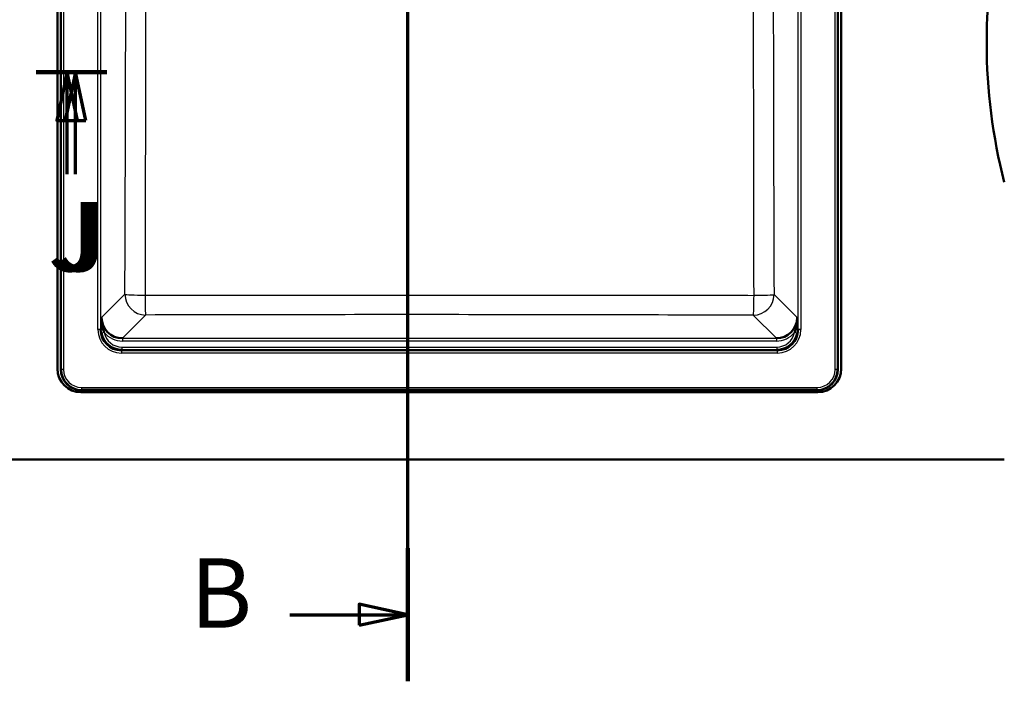
# Paper-space layout 'DF_1' of a CAD drawing. Units: millimetres. Extents: x 0 to 2100, y 0 to 4103.
# Drawn here: x 757 to 1467, y 3095 to 3572 of the extents above; entities that cross this region are included whole.
import ezdxf

# ---------------------------------------------------------------- set-up
doc = ezdxf.new("R2010")
doc.units = ezdxf.units.MM
doc.header["$LTSCALE"] = 10
for name, color, linetype, lineweight in [('Section View Lines(ISO)', 7, 'Continuous', 70), ('Visible Edges(ISO)', 7, 'Continuous', 50), ('Visible Tangent Edges(ISO)', 7, 'Continuous', 25)]:
    doc.layers.add(name, color=color, linetype=linetype, lineweight=lineweight)
doc.styles.add('Text__5.0mm', font='arial.ttf', dxfattribs={"width": 0.9})

# ---------------------------------------------------------------- blocks, each defined once
blk = doc.blocks.new('2dTransSection1')
at = {"layer": 'Section View Lines(ISO)', "linetype": 'Continuous'}
for p, q in [((103.675, 309.498), (103.675, 410.307)), ((103.675, 405.506), (100.175, 406.256)), ((100.175, 406.256), (100.175, 404.756)), ((95.187, 405.506), (100.175, 405.506)), ((100.175, 405.506), (103.675, 405.506)), ((100.175, 404.756), (103.675, 405.506)), ((103.675, 314.299), (100.175, 315.049)), ((100.175, 315.049), (100.175, 313.549)), ((95.187, 314.299), (100.175, 314.299)), ((100.175, 314.299), (103.675, 314.299)), ((100.175, 313.549), (103.675, 314.299))]:
    blk.add_line(p, q, dxfattribs=at)
at = {"layer": 'Section View Lines(ISO)', "linetype": 'Continuous', "lineweight": 140}
for p, q in [((103.675, 400.706), (103.675, 410.307)), ((103.675, 309.498), (103.675, 319.099))]:
    blk.add_line(p, q, dxfattribs=at)
at = {"layer": 'Section View Lines(ISO)', "linetype": 'Continuous', "flags": 128}
for points in [[(100.175, 404.756), (103.675, 405.506), (100.175, 406.256), (100.175, 404.756)], [(100.175, 313.549), (103.675, 314.299), (100.175, 315.049), (100.175, 313.549)]]:
    blk.add_lwpolyline(points, dxfattribs=at)
at = {"layer": 'Section View Lines(ISO)'}
for points in [[(100.175, 404.756), (103.675, 405.506), (100.175, 406.256), (100.175, 404.756)], [(100.175, 313.549), (103.675, 314.299), (100.175, 315.049), (100.175, 313.549)]]:
    blk.add_solid(points, dxfattribs=at)
at = {"layer": 'Section View Lines(ISO)', "char_height": 5, "attachment_point": 7, "style": 'Text__5.0mm'}
for insert in [(87.979, 403.006), (87.979, 311.799)]:
    blk.add_mtext('B', dxfattribs=dict(at, insert=insert))
blk = doc.blocks.new('2dTransSection2')
at = {"layer": 'Section View Lines(ISO)', "linetype": 'Continuous'}
for p, q in [((76.884, 353.427), (81.986, 353.427)), ((79.134, 353.427), (78.384, 349.927)), ((79.736, 353.427), (78.986, 349.927)), ((79.134, 349.927), (79.134, 353.427)), ((79.884, 349.927), (79.134, 353.427)), ((79.736, 349.927), (79.736, 353.427)), ((80.486, 349.927), (79.736, 353.427)), ((78.384, 349.927), (79.884, 349.927)), ((78.986, 349.927), (80.486, 349.927)), ((79.134, 346.074), (79.134, 349.927)), ((79.736, 346.074), (79.736, 349.927))]:
    blk.add_line(p, q, dxfattribs=at)
at = {"layer": 'Section View Lines(ISO)', "linetype": 'Continuous', "lineweight": 140}
blk.add_line((76.884, 353.427), (81.986, 353.427), dxfattribs=at)
at = {"layer": 'Section View Lines(ISO)', "linetype": 'Continuous', "flags": 128}
for points in [[(79.884, 349.927), (79.134, 353.427), (78.384, 349.927), (79.884, 349.927)], [(80.486, 349.927), (79.736, 353.427), (78.986, 349.927), (80.486, 349.927)]]:
    blk.add_lwpolyline(points, dxfattribs=at)
at = {"layer": 'Section View Lines(ISO)'}
for points in [[(79.884, 349.927), (79.134, 353.427), (78.384, 349.927), (79.884, 349.927)], [(80.486, 349.927), (79.736, 353.427), (78.986, 349.927), (80.486, 349.927)]]:
    blk.add_solid(points, dxfattribs=at)
at = {"layer": 'Section View Lines(ISO)', "char_height": 5, "attachment_point": 7, "style": 'Text__5.0mm'}
for insert in [(77.742, 337.49), (78.344, 337.49)]:
    blk.add_mtext('J', dxfattribs=dict(at, insert=insert))

psp = doc.layouts.new('DF_1')

# ---------------------------------------------------------------- linework, layer by layer
at = {"layer": 'Visible Edges(ISO)'}
for p, q in [((786.75, 3790.07), (786.75, 3319.79)), ((1346.75, 3319.79), (1346.75, 3790.07)), ((784.25, 3320.43), (784.25, 3789.43)), ((1349.25, 3789.43), (1349.25, 3320.43)), ((1332.25, 3303.43), (801.25, 3303.43)), ((801.61, 3304.93), (1331.89, 3304.93)), ((666.75, 3254.93), (1466.75, 3254.93))]:
    psp.add_line(p, q, dxfattribs=at)
for centre, radius, start, end in [((1854.05, 3554.93), 400, 165.52249, 194.47751), ((801.25, 3320.43), 17, 180, 270), ((801.61, 3319.79), 14.86, 180, 270), ((1331.89, 3319.79), 14.86, 270, 0), ((1332.25, 3320.43), 17, 270, 0)]:
    psp.add_arc(centre, radius, start, end, dxfattribs=at)
for centre, major_axis, ratio, start_param, end_param in [((831.19, 3357.37), (-10.71, -10.71), 0.990441, 5.501585, 7.064785), ((1302.32, 3357.37), (10.71, -10.71), 0.990441, 5.501585, 7.064785), ((830.49, 3348.67), (-10.71, -10.71), 0.990441, 5.501585, 7.064785), ((830.84, 3349.02), (-10.67, -10.67), 0.994432, 5.696299, 7.064785), ((1302.67, 3349.02), (10.67, -10.67), 0.994432, 5.501585, 6.870072), ((1303.02, 3348.67), (10.71, -10.71), 0.990441, 5.501585, 7.064785)]:
    psp.add_ellipse(centre, major_axis=major_axis, ratio=ratio, start_param=start_param, end_param=end_param, dxfattribs=at)
for points, knots in [([(816.71, 3350.95), (816.31, 3352.94), (816.09, 3354.95), (816.11, 3356.96), (816.11, 3357.05), (816.11, 3357.13), (816.11, 3357.21), (816.11, 3357.22), (816.11, 3357.23), (816.11, 3357.24)], [0.2739401, 0.2739401, 0.2739401, 0.2739401, 0.968511, 0.968511, 0.968511, 0.9972174, 0.9972174, 0.9972174, 1, 1, 1, 1]), ([(1317.39, 3357.24), (1317.39, 3357.23), (1317.39, 3357.22), (1317.39, 3357.21), (1317.44, 3355.13), (1317.2, 3353.04), (1316.79, 3350.96)], [0, 0, 0, 0, 0.0027645, 0.0027645, 0.0027645, 0.725465, 0.725465, 0.725465, 0.725465]), ([(1316.79, 3350.96), (1316.73, 3350.69), (1316.68, 3350.41), (1316.62, 3350.14), (1316.51, 3349.63), (1316.38, 3349.11), (1316.25, 3348.59)], [0.725465, 0.725465, 0.725465, 0.725465, 0.8204501, 0.8204501, 0.8204501, 0.999975, 0.999975, 0.999975, 0.999975])]:
    psp.add_open_spline(points, degree=3, knots=knots, dxfattribs=at)
for points in [[(817.26, 3348.59), (817.05, 3349.37), (816.86, 3350.16), (816.71, 3350.95)], [(817.26, 3348.59), (817.45, 3347.84), (817.71, 3347.1), (818.06, 3346.41)], [(1316.25, 3348.59), (1316.06, 3347.84), (1315.79, 3347.1), (1315.45, 3346.41)]]:
    psp.add_open_spline(points, degree=3, dxfattribs=at)
at = {"layer": 'Visible Tangent Edges(ISO)'}
for p, q in [((787.22, 3319.79), (787.22, 3790.07)), ((788.71, 3790.07), (788.71, 3319.79)), ((1344.8, 3319.79), (1344.8, 3790.07)), ((1346.29, 3790.07), (1346.29, 3319.79)), ((813.42, 3348.54), (813.42, 3761.33)), ((815.41, 3761.33), (815.41, 3348.54)), ((1318.09, 3348.54), (1318.09, 3700.83)), ((1320.09, 3700.83), (1320.09, 3348.54)), ((832.9, 3374.03), (816.11, 3357.24)), ((1317.39, 3357.24), (1300.77, 3373.86)), ((847.85, 3359.08), (831.06, 3342.29)), ((1302.45, 3342.29), (1285.83, 3358.91)), ((815.41, 3348.54), (813.42, 3348.54)), ((815.41, 3348.54), (815.81, 3348.94)), ((818.03, 3346.39), (816.08, 3346.01)), ((1317.43, 3346.01), (1315.47, 3346.39)), ((1317.69, 3348.94), (1318.09, 3348.54)), ((1320.09, 3348.54), (1318.09, 3348.54)), ((830.74, 3335.97), (830.74, 3333.97)), ((830.74, 3335.97), (1302.77, 3335.97)), ((831.06, 3342.29), (831.06, 3340.3)), ((831.06, 3342.29), (1302.45, 3342.29)), ((1302.45, 3340.3), (831.06, 3340.3)), ((1302.45, 3342.29), (1302.45, 3340.3)), ((1302.77, 3335.97), (1302.77, 3333.97)), ((830.74, 3333.97), (830.36, 3333.59)), ((830.36, 3333.59), (830.36, 3331.6)), ((830.36, 3333.59), (1303.15, 3333.59)), ((1303.15, 3331.6), (830.36, 3331.6)), ((1302.77, 3333.97), (830.74, 3333.97)), ((1303.15, 3333.59), (1302.77, 3333.97)), ((1303.15, 3333.59), (1303.15, 3331.6)), ((786.75, 3319.79), (787.22, 3319.79)), ((788.71, 3319.79), (787.22, 3319.79)), ((1346.29, 3319.79), (1344.8, 3319.79)), ((1346.75, 3319.79), (1346.29, 3319.79)), ((801.61, 3306.89), (801.61, 3305.39)), ((801.61, 3306.89), (1331.89, 3306.89)), ((801.61, 3304.93), (801.61, 3305.39)), ((1331.89, 3305.39), (801.61, 3305.39)), ((1331.89, 3305.39), (1331.89, 3306.89)), ((1331.89, 3304.93), (1331.89, 3305.39))]:
    psp.add_line(p, q, dxfattribs=at)
for centre, radius, start, end in [((801.61, 3319.79), 14.4, 180, 270), ((801.61, 3319.79), 12.9, 180, 270), ((1331.89, 3319.79), 14.4, 270, 0), ((1331.89, 3319.79), 12.9, 270, 0)]:
    psp.add_arc(centre, radius, start, end, dxfattribs=at)
for centre, major_axis, ratio, start_param, end_param in [((847.85, 3374.03), (-15, 0.06), 0.043486, 0.087349, 1.541644), ((847.85, 3374.03), (-10.61, 10.61), 0.992433, 0.789196, 2.352396), ((847.85, 3374.03), (0.04, -15), 0.029453, 4.755683, 6.195881), ((1285.83, 3373.86), (-10.61, -10.61), 0.992433, 0.789196, 2.352396), ((1285.83, 3373.86), (-0.05, -15), 0.03496, 0.08732, 1.531816), ((1285.83, 3373.86), (15, 0.05), 0.03922, 4.747076, 6.195851), ((830.49, 3348.67), (-12.11, -12.11), 0.992433, 5.501585, 7.064785), ((817.81, 3348.94), (-2, 0.03), 0.18508, 0.088805, 1.29239), ((830.84, 3349.02), (-9.26, -9.26), 0.992433, 5.696299, 7.064785), ((831.19, 3357.37), (-12.11, -12.11), 0.992433, 6.192344, 7.064785), ((1302.32, 3357.37), (12.11, -12.11), 0.992433, 5.501585, 6.374026), ((1302.67, 3349.02), (9.26, -9.26), 0.992433, 5.501585, 6.870072), ((1303.02, 3348.67), (12.11, -12.11), 0.992433, 5.501585, 7.064785), ((1315.7, 3348.94), (2, 0.03), 0.18508, 4.990986, 6.194381)]:
    psp.add_ellipse(centre, major_axis=major_axis, ratio=ratio, start_param=start_param, end_param=end_param, dxfattribs=at)
for points in [[(832.9, 3374.03), (833.36, 3494.37), (833.73, 3614.74), (833.51, 3735.23)], [(816.08, 3346.01), (815.89, 3346.97), (815.8, 3347.96), (815.81, 3348.94)], [(1317.69, 3348.94), (1317.71, 3347.96), (1317.62, 3346.97), (1317.43, 3346.01)]]:
    psp.add_open_spline(points, degree=3, dxfattribs=at)
for points, knots in [([(847.73, 3735.55), (847.76, 3664.8), (847.77, 3594), (847.7, 3523.27), (847.66, 3483.29), (847.58, 3443.31), (847.49, 3403.35), (847.46, 3393.36), (847.44, 3383.37), (847.41, 3373.38)], [0, 0, 0, 0, 0.586018, 0.586018, 0.586018, 0.917205, 0.917205, 0.917205, 1, 1, 1, 1]), ([(1286.35, 3373.27), (1286.31, 3392.83), (1286.26, 3412.4), (1286.23, 3431.96), (1286.07, 3515.61), (1286.03, 3599.33), (1286.04, 3683.03)], [0, 0, 0, 0, 0.189535, 0.189535, 0.189535, 1, 1, 1, 1]), ([(1300.2, 3682.94), (1300.16, 3599.44), (1300.33, 3515.93), (1300.58, 3432.48), (1300.64, 3412.94), (1300.71, 3393.4), (1300.77, 3373.86)], [0, 0, 0, 0, 0.810259, 0.810259, 0.810259, 1, 1, 1, 1]), ([(847.41, 3373.38), (920.57, 3373.49), (993.74, 3373.52), (1066.92, 3373.5), (1116.4, 3373.49), (1165.88, 3373.45), (1215.35, 3373.39), (1239.02, 3373.36), (1262.69, 3373.32), (1286.35, 3373.27)], [0, 0, 0, 0, 0.500057, 0.500057, 0.500057, 0.838212, 0.838212, 0.838212, 1, 1, 1, 1]), ([(815.81, 3348.94), (815.85, 3351.02), (815.92, 3353.01), (816, 3354.9), (816.04, 3355.68), (816.08, 3356.45), (816.11, 3357.22), (816.11, 3357.22), (816.11, 3357.23), (816.11, 3357.24)], [0, 0, 0, 0, 0.707072, 0.707072, 0.707072, 0.99745, 0.99745, 0.99745, 1, 1, 1, 1]), ([(1285.83, 3358.91), (1212.84, 3359.14), (1139.85, 3359.31), (1066.84, 3359.34), (993.83, 3359.38), (920.84, 3359.27), (847.85, 3359.08)], [0, 0, 0, 0, 0.500031, 0.500031, 0.500031, 1, 1, 1, 1]), ([(1317.39, 3357.24), (1317.39, 3357.23), (1317.39, 3357.22), (1317.39, 3357.22), (1317.5, 3355.1), (1317.6, 3352.93), (1317.66, 3350.62), (1317.67, 3350.07), (1317.68, 3349.5), (1317.69, 3348.94)], [0, 0, 0, 0, 0.002528, 0.002528, 0.002528, 0.808426, 0.808426, 0.808426, 1, 1, 1, 1])]:
    psp.add_open_spline(points, degree=3, knots=knots, dxfattribs=at)

# ---------------------------------------------------------------- block references
at = {"layer": 'Section View Lines(ISO)', "xscale": 10, "yscale": 10, "zscale": 10}
for name in ['2dTransSection1', '2dTransSection2']:
    psp.add_blockref(name, (0, 0), dxfattribs=at)

doc.saveas('drawing.dxf')
